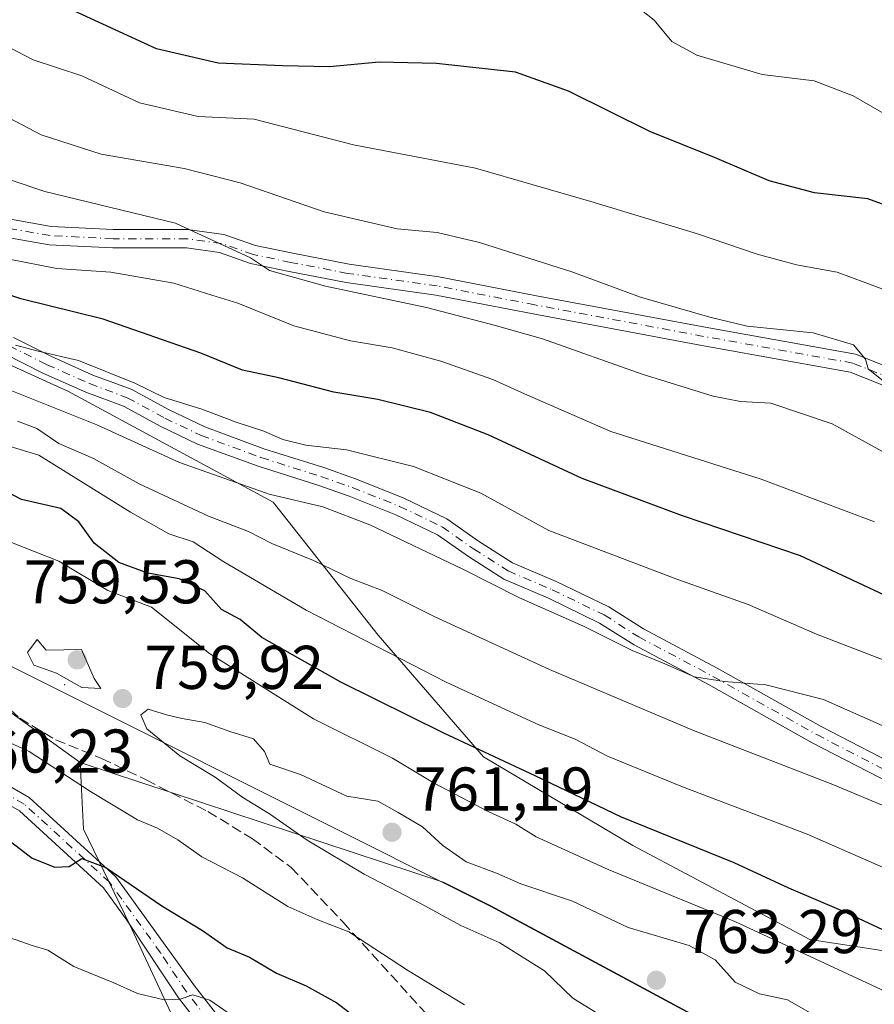
# Model space of a CAD drawing. Units: metres. Extents: x 620971 to 624433, y 4736433 to 4738807.
# Drawn here: x 623264 to 623402, y 4737431 to 4737591 of the extents above; entities that cross this region are included whole.
import ezdxf

# ---------------------------------------------------------------- set-up
doc = ezdxf.new("R2010")
doc.units = ezdxf.units.M
doc.header["$MEASUREMENT"] = 0
doc.linetypes.add('DGN Style 3', pattern=[2.307223458686699, 1.648016756204785, -0.6592067024819142])
doc.linetypes.add('DGN Style 4', pattern=[2.6384748266838614, 1.318413404963828, -0.6592067024819142, 0.001648016756204785, -0.6592067024819142])
for name, color, linetype, lineweight in [('Arbolado forestal CxS', 92, 'Continuous', 0), ('Camino Cxs', 7, 'Continuous', 0), ('Camino eje', 30, 'DGN Style 4', 13), ('Centroide de Edificación ligera', 7, 'Continuous', 0), ('Curva de nivel maestra', 30, 'Continuous', 30), ('Curva de nivel normal', 30, 'Continuous', 0), ('Municipio', 91, 'Continuous', 13), ('Municipio CxS', 4, 'Continuous', 0), ('Punto de cota en terreno', 7, 'Continuous', 0), ('Rótulo de punto de cota en terreno', 7, 'Continuous', 0), ('Senda', 7, 'DGN Style 3', 0)]:
    doc.layers.add(name, color=color, linetype=linetype, lineweight=lineweight)
doc.styles.add('Style-Arial', font='txt')

# ---------------------------------------------------------------- blocks, each defined once
blk = doc.blocks.new('5PATER')
at = {"layer": 'Punto de cota en terreno', "linetype": 'Continuous', "lineweight": 0}
h = blk.add_hatch(color=51, dxfattribs=at)
edge = h.paths.add_edge_path()
edge.add_ellipse((0, 0), major_axis=(-0.1095731443231308, -0.1110710700762829), ratio=0.9994222409660322, start_angle=0, end_angle=360)

msp = doc.modelspace()

# ---------------------------------------------------------------- linework, layer by layer
at = {"layer": 'Arbolado forestal CxS', "color": 92, "linetype": 'Continuous', "lineweight": 0, "extrusion": (-0.1739091711675026, -0.3201422463227217, 0.9312703916174261), "elevation": -1624352.375046231, "flags": 128}
msp.add_lwpolyline([(-1713813.195994198, 4154133.739041754), (-1713755.638739939, 4154134.230356224), (-1713708.619777522, 4154127.825427084)], dxfattribs=at)
msp.add_lwpolyline([(-1713813.195994198, 4154133.739041754), (-1713755.638739939, 4154134.230356224), (-1713708.619777522, 4154127.825427084)], dxfattribs=at)
at = {"layer": 'Arbolado forestal CxS', "color": 92, "linetype": 'Continuous', "lineweight": 0}
for points in [[(623564.3589000005, 4737332.053500001, 743.3940000000002), (623541.9067000002, 4737343.7291, 746.4579999999987), (623521.2506999997, 4737359.895099999, 748.5780999999988), (623499.6967000002, 4737377.8575, 750.0806000000011), (623459.2834999999, 4737427.253500001, 745.904999999999), (623435.9331, 4737444.317700001, 742.9036999999954), (623415.2767000003, 4737438.031099999, 750.1588999999949), (623391.9263000004, 4737441.6237, 753.695000000007), (623363.1875, 4737456.8917, 752.5595999999932), (623338.9391000001, 4737471.261700001, 750.3695000000008), (623321.8756999997, 4737491.020099999, 744.0069999999978), (623304.8120999997, 4737512.5747, 735.392200000002), (623271.5828999998, 4737530.5371, 732.7304000000004), (623241.9458999997, 4737544.0089, 730.6303999999947), (623210.5129000006, 4737566.4619, 726.2955999999978), (623194.3472999996, 4737579.933499999, 723.9655000000057), (623194.3475000003, 4737590.710899999, 719.5350000000036), (623208.7172999998, 4737599.6917, 712.857600000003)], [(623480.5497000003, 4737371.501300001, 758.5773999999948), (623340.1387, 4737447.0811, 760.8715999999987), (623332.5705000004, 4737450.869899999, 760.7100999999967), (623273.5009000005, 4737470.3621, 757.0374000000012), (623235.0317000002, 4737498.047499999, 759.3708999999944), (623184.2367000004, 4737525.119899999, 759.1919000000053), (623188.7663000004, 4737536.320499999, 754.5602000000072), (623187.9036999998, 4737547.1055, 747.8269), (623181.3919000002, 4737554.591700001, 745.4321000000054), (623182.6719000004, 4737567.360300001, 732.7452000000048), (623194.3472999996, 4737579.933499999, 723.9655000000057), (623210.5129000006, 4737566.4619, 726.2955999999978), (623241.9458999997, 4737544.0089, 730.6303999999947), (623271.5828999998, 4737530.5371, 732.7304000000004), (623304.8120999997, 4737512.5747, 735.392200000002), (623321.8756999997, 4737491.020099999, 744.0069999999978), (623338.9391000001, 4737471.261700001, 750.3695000000008), (623363.1875, 4737456.8917, 752.5595999999932), (623391.9263000004, 4737441.6237, 753.695000000007), (623415.2767000003, 4737438.031099999, 750.1588999999949)], [(623194.3472999996, 4737579.933499999, 723.9655000000057), (623210.5129000006, 4737566.4619, 726.2955999999978), (623241.9458999997, 4737544.0089, 730.6303999999947), (623271.5828999998, 4737530.5371, 732.7304000000004), (623304.8120999997, 4737512.5747, 735.392200000002), (623321.8756999997, 4737491.020099999, 744.0069999999978), (623338.9391000001, 4737471.261700001, 750.3695000000008), (623363.1875, 4737456.8917, 752.5595999999932), (623391.9263000004, 4737441.6237, 753.695000000007), (623415.2767000003, 4737438.031099999, 750.1588999999949), (623435.9331, 4737444.317700001, 742.9036999999954), (623459.2834999999, 4737427.253500001, 745.904999999999), (623499.6967000002, 4737377.8575, 750.0806000000011), (623521.2506999997, 4737359.895099999, 748.5780999999988), (623541.9067000002, 4737343.7291, 746.4579999999987), (623564.3589000005, 4737332.053500001, 743.3940000000002)], [(623194.3472999996, 4737579.933499999, 723.9655000000057), (623210.5129000006, 4737566.4619, 726.2955999999978), (623241.9458999997, 4737544.0089, 730.6303999999947), (623271.5828999998, 4737530.5371, 732.7304000000004), (623304.8120999997, 4737512.5747, 735.392200000002), (623321.8756999997, 4737491.020099999, 744.0069999999978), (623338.9391000001, 4737471.261700001, 750.3695000000008), (623363.1875, 4737456.8917, 752.5595999999932), (623391.9263000004, 4737441.6237, 753.695000000007), (623415.2767000003, 4737438.031099999, 750.1588999999949), (623435.9331, 4737444.317700001, 742.9036999999954), (623459.2834999999, 4737427.253500001, 745.904999999999), (623499.6967000002, 4737377.8575, 750.0806000000011), (623521.2506999997, 4737359.895099999, 748.5780999999988), (623541.9067000002, 4737343.7291, 746.4579999999987), (623564.3589000005, 4737332.053500001, 743.3940000000002)], [(623129.0906999996, 4737485.6231, 774.4866999999941), (623167.9911000002, 4737513.262700001, 762.9630999999936), (623184.2313000001, 4737525.122500001, 759.1918000000006), (623184.2367000004, 4737525.119899999, 759.1919000000053), (623235.0317000002, 4737498.047499999, 759.3708999999944), (623273.5009000005, 4737470.3621, 757.0374000000012), (623274.0125000002, 4737459.5033, 753.0265000000073), (623281.4801000003, 4737444.079700001, 749.0567000000011), (623291.6445000004, 4737422.283500001, 743.2934999999999), (623317.7836999996, 4737391.767300001, 736.1977000000044), (623336.6611000003, 4737365.6121, 728.8111000000063), (623343.9215000002, 4737340.909299999, 718.8534000000074), (623338.1133000003, 4737332.190099999, 712.718200000003), (623336.6602999996, 4737323.472100001, 708.5592000000034), (623359.8945000004, 4737294.4099, 701.859700000001), (623367.1551000001, 4737279.878900001, 697.1814000000013), (623367.1546999998, 4737259.5349, 688.7011000000057), (623358.2282999996, 4737239.5339, 679.3506999999954)], [(623358.2282999996, 4737239.5339, 679.3506999999954), (623367.1546999998, 4737259.5349, 688.7011000000057), (623367.1551000001, 4737279.878900001, 697.1814000000013), (623359.8945000004, 4737294.4099, 701.859700000001), (623336.6602999996, 4737323.472100001, 708.5592000000034), (623338.1133000003, 4737332.190099999, 712.718200000003), (623343.9215000002, 4737340.909299999, 718.8534000000074), (623336.6611000003, 4737365.6121, 728.8111000000063), (623317.7836999996, 4737391.767300001, 736.1977000000044), (623291.6445000004, 4737422.283500001, 743.2934999999999), (623281.4801000003, 4737444.079700001, 749.0567000000011), (623274.0125000002, 4737459.5033, 753.0265000000073), (623273.5009000005, 4737470.3621, 757.0374000000012), (623332.5705000004, 4737450.869899999, 760.7100999999967), (623340.1387, 4737447.0811, 760.8715999999987), (623480.5497000003, 4737371.501300001, 758.5773999999948), (623497.1253000004, 4737356.738100001, 756.6005000000005), (623551.7163000006, 4737314.7949, 750.5253999999986), (623602.9787, 4737288.8299, 745.2247000000062), (623620.9540999997, 4737291.492900001, 741.2188000000025), (623644.2555000001, 4737294.8215, 733.6276999999974), (623678.2087000003, 4737288.1635, 721.7896000000038), (623709.4987000005, 4737265.5275, 718.2504999999946), (623786.0592999998, 4737219.589500001, 716.051900000006)], [(623273.5009000005, 4737470.3621, 757.0374000000012), (623274.0125000002, 4737459.5033, 753.0265000000073), (623281.4801000003, 4737444.079700001, 749.0567000000011), (623291.6445000004, 4737422.283500001, 743.2934999999999), (623317.7836999996, 4737391.767300001, 736.1977000000044), (623336.6611000003, 4737365.6121, 728.8111000000063), (623343.9215000002, 4737340.909299999, 718.8534000000074), (623338.1133000003, 4737332.190099999, 712.718200000003), (623336.6602999996, 4737323.472100001, 708.5592000000034), (623359.8945000004, 4737294.4099, 701.859700000001), (623367.1551000001, 4737279.878900001, 697.1814000000013), (623367.1546999998, 4737259.5349, 688.7011000000057), (623358.2282999996, 4737239.5339, 679.3506999999954)], [(623273.5009000005, 4737470.3621, 757.0374000000012), (623332.5705000004, 4737450.869899999, 760.7100999999967), (623340.1387, 4737447.0811, 760.8715999999987), (623480.5497000003, 4737371.501300001, 758.5773999999948), (623497.1253000004, 4737356.738100001, 756.6005000000005), (623551.7163000006, 4737314.7949, 750.5253999999986), (623602.9787, 4737288.8299, 745.2247000000062), (623620.9540999997, 4737291.492900001, 741.2188000000025), (623644.2555000001, 4737294.8215, 733.6276999999974), (623678.2087000003, 4737288.1635, 721.7896000000038), (623709.4987000005, 4737265.5275, 718.2504999999946), (623786.0592999998, 4737219.589500001, 716.051900000006), (623848.6398999998, 4737204.276500001, 702.2878000000055), (623865.2836999996, 4737208.936699999, 691.2782000000007), (623888.3775000004, 4737216.006899999, 681.9336999999941)], [(623273.5009000005, 4737470.3621, 757.0374000000012), (623274.0125000002, 4737459.5033, 753.0265000000073), (623281.4801000003, 4737444.079700001, 749.0567000000011), (623291.6445000004, 4737422.283500001, 743.2934999999999), (623317.7836999996, 4737391.767300001, 736.1977000000044), (623336.6611000003, 4737365.6121, 728.8111000000063), (623343.9215000002, 4737340.909299999, 718.8534000000074), (623338.1133000003, 4737332.190099999, 712.718200000003), (623336.6602999996, 4737323.472100001, 708.5592000000034), (623359.8945000004, 4737294.4099, 701.859700000001), (623367.1551000001, 4737279.878900001, 697.1814000000013), (623367.1546999998, 4737259.5349, 688.7011000000057), (623358.2282999996, 4737239.5339, 679.3506999999954)], [(623273.5009000005, 4737470.3621, 757.0374000000012), (623332.5705000004, 4737450.869899999, 760.7100999999967), (623340.1387, 4737447.0811, 760.8715999999987), (623480.5497000003, 4737371.501300001, 758.5773999999948), (623497.1253000004, 4737356.738100001, 756.6005000000005), (623551.7163000006, 4737314.7949, 750.5253999999986), (623602.9787, 4737288.8299, 745.2247000000062), (623620.9540999997, 4737291.492900001, 741.2188000000025), (623644.2555000001, 4737294.8215, 733.6276999999974), (623678.2087000003, 4737288.1635, 721.7896000000038), (623709.4987000005, 4737265.5275, 718.2504999999946), (623786.0592999998, 4737219.589500001, 716.051900000006), (623848.6398999998, 4737204.276500001, 702.2878000000055), (623865.2836999996, 4737208.936699999, 691.2782000000007), (623888.3775000004, 4737216.006899999, 681.9336999999941)]]:
    msp.add_polyline3d(points, dxfattribs=at)
at = {"layer": 'Camino Cxs', "color": 7, "linetype": 'Continuous', "lineweight": 0}
for points in [[(623258.8223000001, 4737559.0943, 718.6901999999974), (623268.7708999999, 4737557.353499999, 717.9839000000065), (623278.8596999999, 4737556.848900001, 717.5829999999987), (623290.9310999997, 4737556.848900001, 716.4826999999932), (623296.8022999996, 4737556.0483, 716.0685999999987), (623301.9617, 4737554.242699999, 715.652700000006), (623307.9864999996, 4737552.987500001, 714.9088000000047), (623317.1349, 4737551.208500001, 714.4226000000053), (623331.6961000003, 4737549.164899999, 713.7344000000013), (623347.5686999997, 4737546.092700001, 713.2571999999927), (623374.8935000002, 4737540.985300001, 711.251099999994), (623399.3082999998, 4737536.6163, 710.809699999998), (623413.5761000002, 4737530.909299999, 709.8595999999961)], [(623258.8223000001, 4737559.0943, 718.6901999999974), (623268.7708999999, 4737557.353499999, 717.9839000000065), (623278.8596999999, 4737556.848900001, 717.5829999999987), (623290.9310999997, 4737556.848900001, 716.4826999999932), (623296.8022999996, 4737556.0483, 716.0685999999987), (623301.9617, 4737554.242699999, 715.652700000006), (623307.9864999996, 4737552.987500001, 714.9088000000047), (623317.1349, 4737551.208500001, 714.4226000000053), (623331.6961000003, 4737549.164899999, 713.7344000000013), (623347.5686999997, 4737546.092700001, 713.2571999999927), (623374.8935000002, 4737540.985300001, 711.251099999994), (623399.3082999998, 4737536.6163, 710.809699999998), (623413.5761000002, 4737530.909299999, 709.8595999999961)], [(623412.3123000005, 4737528.183700001, 710.8470999999992), (623398.4785000002, 4737533.717300001, 711.6970000000001), (623374.3537, 4737538.034299999, 712.0972999999941), (623347.0081000002, 4737543.1457, 714.2320000000037), (623331.2023, 4737546.2049, 714.8923000000068), (623316.6398999998, 4737548.2487, 715.5578999999999), (623307.3942999998, 4737550.0463, 716.2290000000066), (623301.1567000002, 4737551.345899999, 716.9078000000009), (623296.0970999999, 4737553.116699999, 716.8280999999988), (623290.7275, 4737553.848900001, 717.5864000000003), (623278.7849000003, 4737553.848900001, 718.5920000000042), (623268.4360999997, 4737554.3663, 719.0834999999935), (623257.9469, 4737556.201900001, 720.1178000000073)], [(623412.3123000005, 4737528.183700001, 710.8470999999992), (623398.4785000002, 4737533.717300001, 711.6970000000001), (623374.3537, 4737538.034299999, 712.0972999999941), (623347.0081000002, 4737543.1457, 714.2320000000037), (623331.2023, 4737546.2049, 714.8923000000068), (623316.6398999998, 4737548.2487, 715.5578999999999), (623307.3942999998, 4737550.0463, 716.2290000000066), (623301.1567000002, 4737551.345899999, 716.9078000000009), (623296.0970999999, 4737553.116699999, 716.8280999999988), (623290.7275, 4737553.848900001, 717.5864000000003), (623278.7849000003, 4737553.848900001, 718.5920000000042), (623268.4360999997, 4737554.3663, 719.0834999999935), (623257.9469, 4737556.201900001, 720.1178000000073)], [(623262.6508999999, 4737539.3091, 730.9480999999942), (623268.7329000002, 4737536.268300001, 732.1644999999991), (623275.5586999999, 4737533.2345, 732.1627000000008), (623281.7451, 4737530.9147, 732.3873000000021), (623287.9341000002, 4737527.5623, 731.9753000000055), (623293.7127, 4737524.7985, 732.6180000000023), (623303.3219, 4737521.258300001, 732.7314999999944), (623313.0181, 4737518.1963, 732.8139999999986), (623318.1803000001, 4737516.3895, 732.9777000000031), (623325.9225000005, 4737513.2927, 734.6401000000043), (623332.9760999996, 4737509.896500001, 733.9900000000052), (623338.1580999997, 4737506.269099999, 733.8427999999985), (623343.6481, 4737502.7755, 733.9551999999967), (623350.7215, 4737499.744100001, 734.4906999999948), (623359.2613000004, 4737495.603499999, 734.6258999999991), (623364.9052999998, 4737492.0119, 735.1484999999958), (623376.8755000001, 4737485.6447, 735.6619999999967), (623393.7292999999, 4737476.1963, 737.7397999999957), (623407.9583000002, 4737468.8279, 739.4624999999943)], [(623262.6508999999, 4737539.3091, 730.9480999999942), (623268.7329000002, 4737536.268300001, 732.1644999999991), (623275.5586999999, 4737533.2345, 732.1627000000008), (623281.7451, 4737530.9147, 732.3873000000021), (623287.9341000002, 4737527.5623, 731.9753000000055), (623293.7127, 4737524.7985, 732.6180000000023), (623303.3219, 4737521.258300001, 732.7314999999944), (623313.0181, 4737518.1963, 732.8139999999986), (623318.1803000001, 4737516.3895, 732.9777000000031), (623325.9225000005, 4737513.2927, 734.6401000000043), (623332.9760999996, 4737509.896500001, 733.9900000000052), (623338.1580999997, 4737506.269099999, 733.8427999999985), (623343.6481, 4737502.7755, 733.9551999999967), (623350.7215, 4737499.744100001, 734.4906999999948), (623359.2613000004, 4737495.603499999, 734.6258999999991), (623364.9052999998, 4737492.0119, 735.1484999999958), (623376.8755000001, 4737485.6447, 735.6619999999967), (623393.7292999999, 4737476.1963, 737.7397999999957), (623407.9583000002, 4737468.8279, 739.4624999999943)], [(623406.6895000003, 4737466.1065, 739.5669999999955), (623392.3057000004, 4737473.555299999, 738.8286999999983), (623375.4375, 4737483.011700001, 736.5792999999976), (623363.3932999996, 4737489.418099999, 736.1487000000053), (623357.7966999998, 4737492.979499999, 735.6733999999997), (623349.4754999997, 4737497.0141, 735.8081999999995), (623342.2427000003, 4737500.1139, 735.4278000000049), (623336.4918999998, 4737503.773499999, 735.0880000000034), (623331.4550999999, 4737507.2993, 736.0069999999978), (623324.7133, 4737510.545299999, 736.8371000000043), (623317.1272999998, 4737513.579700001, 734.2872000000062), (623312.0707, 4737515.349500001, 734.5161999999983), (623302.3510999996, 4737518.4189, 734.623900000006), (623292.5444999998, 4737522.0319, 734.3778000000021), (623286.5714999996, 4737524.888499999, 733.8592999999966), (623280.4981000006, 4737528.178300001, 733.9118000000017), (623274.4216999998, 4737530.456900001, 734.3917999999976), (623267.4521000005, 4737533.554500001, 736.0562000000064), (623261.2714999998, 4737536.6447, 733.4048999999941)], [(623406.6895000003, 4737466.1065, 739.5669999999955), (623392.3057000004, 4737473.555299999, 738.8286999999983), (623375.4375, 4737483.011700001, 736.5792999999976), (623363.3932999996, 4737489.418099999, 736.1487000000053), (623357.7966999998, 4737492.979499999, 735.6733999999997), (623349.4754999997, 4737497.0141, 735.8081999999995), (623342.2427000003, 4737500.1139, 735.4278000000049), (623336.4918999998, 4737503.773499999, 735.0880000000034), (623331.4550999999, 4737507.2993, 736.0069999999978), (623324.7133, 4737510.545299999, 736.8371000000043), (623317.1272999998, 4737513.579700001, 734.2872000000062), (623312.0707, 4737515.349500001, 734.5161999999983), (623302.3510999996, 4737518.4189, 734.623900000006), (623292.5444999998, 4737522.0319, 734.3778000000021), (623286.5714999996, 4737524.888499999, 733.8592999999966), (623280.4981000006, 4737528.178300001, 733.9118000000017), (623274.4216999998, 4737530.456900001, 734.3917999999976), (623267.4521000005, 4737533.554500001, 736.0562000000064), (623261.2714999998, 4737536.6447, 733.4048999999941)], [(623162.6501000002, 4737509.170100001, 769.0954000000056), (623173.5301000001, 4737514.470100001, 766.5249000000041), (623193.4801000003, 4737516.1801, 763.5314000000071), (623199.0401, 4737514.4101, 762.0046000000002), (623203.7701000003, 4737509.390100001, 762.0378000000055), (623211.5100999996, 4737499.2301, 758.5788999999932), (623222.7500999998, 4737490.520099999, 756.7691999999952), (623237.2200999996, 4737480.770099999, 758.760500000004), (623265.2200999996, 4737464.6801, 756.554999999993), (623279.2600999996, 4737451.800100001, 753.8505000000005), (623283.2200999996, 4737446.3101, 753.1128000000026), (623292.0401, 4737434.110099999, 747.9974999999977), (623318.9700999996, 4737399.4801, 738.5611999999965), (623341.2701000003, 4737367.960100001, 730.8476999999984), (623368.8400999998, 4737337.850099999, 724.0173000000068), (623403.9301000005, 4737296.970100001, 713.4879999999977), (623423.7600999996, 4737274.770099999, 708.5026999999974), (623440.4501, 4737254.790100001, 702.1768000000012)], [(623162.6501000002, 4737509.170100001, 769.0954000000056), (623173.5301000001, 4737514.470100001, 766.5249000000041), (623193.4801000003, 4737516.1801, 763.5314000000071), (623199.0401, 4737514.4101, 762.0046000000002), (623203.7701000003, 4737509.390100001, 762.0378000000055), (623211.5100999996, 4737499.2301, 758.5788999999932), (623222.7500999998, 4737490.520099999, 756.7691999999952), (623237.2200999996, 4737480.770099999, 758.760500000004), (623265.2200999996, 4737464.6801, 756.554999999993), (623279.2600999996, 4737451.800100001, 753.8505000000005), (623283.2200999996, 4737446.3101, 753.1128000000026), (623292.0401, 4737434.110099999, 747.9974999999977), (623318.9700999996, 4737399.4801, 738.5611999999965), (623341.2701000003, 4737367.960100001, 730.8476999999984), (623368.8400999998, 4737337.850099999, 724.0173000000068), (623403.9301000005, 4737296.970100001, 713.4879999999977), (623423.7600999996, 4737274.770099999, 708.5026999999974), (623440.4501, 4737254.790100001, 702.1768000000012)], [(623438.1300999997, 4737252.4901, 701.4379000000046), (623421.2901, 4737272.640100001, 707.6117999999989), (623401.4700999996, 4737294.8201, 712.9799999999959), (623366.3901000004, 4737335.690099999, 723.5962000000001), (623338.7200999996, 4737365.9101, 731.8462000000001), (623316.3501000004, 4737397.540100001, 738.1304999999993), (623289.4401000004, 4737432.140100001, 748.7170999999945), (623281.0601000005, 4737444.7501, 751.8260000000009), (623277.2500999998, 4737450.020099999, 751.685500000007), (623263.6300999997, 4737462.5101, 754.146900000007), (623235.8101000005, 4737478.5001, 756.760500000004), (623221.1901000004, 4737488.360099999, 757.278999999995), (623209.6001000004, 4737497.340100001, 759.4480999999942), (623201.7301000003, 4737507.6601, 760.968599999993), (623197.5701000001, 4737512.0801, 760.3901999999945), (623193.1801000005, 4737513.4801, 761.7219000000041), (623174.2500999998, 4737511.860099999, 765.8444000000018), (623163.7600999996, 4737506.7401, 770.1523000000017), (623148.5100999996, 4737500.2301, 772.7168999999994)], [(623438.1300999997, 4737252.4901, 701.4379000000046), (623421.2901, 4737272.640100001, 707.6117999999989), (623401.4700999996, 4737294.8201, 712.9799999999959), (623366.3901000004, 4737335.690099999, 723.5962000000001), (623338.7200999996, 4737365.9101, 731.8462000000001), (623316.3501000004, 4737397.540100001, 738.1304999999993), (623289.4401000004, 4737432.140100001, 748.7170999999945), (623281.0601000005, 4737444.7501, 751.8260000000009), (623277.2500999998, 4737450.020099999, 751.685500000007), (623263.6300999997, 4737462.5101, 754.146900000007), (623235.8101000005, 4737478.5001, 756.760500000004), (623221.1901000004, 4737488.360099999, 757.278999999995), (623209.6001000004, 4737497.340100001, 759.4480999999942), (623201.7301000003, 4737507.6601, 760.968599999993), (623197.5701000001, 4737512.0801, 760.3901999999945), (623193.1801000005, 4737513.4801, 761.7219000000041), (623174.2500999998, 4737511.860099999, 765.8444000000018), (623163.7600999996, 4737506.7401, 770.1523000000017), (623148.5100999996, 4737500.2301, 772.7168999999994)]]:
    msp.add_polyline3d(points, dxfattribs=at)
at = {"layer": 'Camino eje', "color": 30, "linetype": 'DGN Style 4', "lineweight": 13}
for points in [[(623412.9442999996, 4737529.546499999, 710.3481000000029), (623398.8932999996, 4737535.1669, 711.2508999999991), (623374.6237000005, 4737539.5099, 711.6742999999989), (623347.2883000001, 4737544.6193, 713.7436000000016), (623331.4490999999, 4737547.684900001, 714.1811000000016), (623316.8872999996, 4737549.728700001, 714.9894999999962), (623307.6904999996, 4737551.516899999, 715.5767999999953), (623301.5591000002, 4737552.794299999, 716.1947999999975), (623296.4496999999, 4737554.5825, 716.4361000000063), (623290.8293000003, 4737555.348900001, 717.030700000003), (623278.8223000001, 4737555.348900001, 718.0877999999939), (623268.6035000002, 4737555.8599, 718.5310000000028), (623258.3847000003, 4737557.6481, 719.1738999999943)], [(623261.9612999996, 4737537.9769, 731.7783000000054), (623268.0925000003, 4737534.9113, 733.9575000000042), (623274.9902999997, 4737531.845699999, 733.0917000000045), (623281.1215000004, 4737529.546499999, 733.1110000000045), (623287.2528999997, 4737526.225299999, 732.8601999999955), (623293.1287000002, 4737523.415100001, 733.468200000003), (623302.8365000002, 4737519.838500001, 733.6404999999941), (623312.5443000002, 4737516.7729, 733.5760000000009), (623317.6536999998, 4737514.9847, 733.5895000000019), (623325.3179000001, 4737511.9191, 735.5822999999947), (623332.2154999999, 4737508.597899999, 734.7382999999973), (623337.3249000004, 4737505.021299999, 734.327099999995), (623342.9452999998, 4737501.444700001, 734.6016999999993), (623350.0985000003, 4737498.379100001, 735.1416000000027), (623358.5290999999, 4737494.2915, 735.136599999998), (623364.1492999997, 4737490.7149, 735.6160999999993), (623376.1564999997, 4737484.328299999, 736.0994000000064), (623393.0175000001, 4737474.8759, 738.2595000000001), (623407.3239000002, 4737467.4671, 738.9367000000058)], [(623439.2901, 4737253.640100001, 701.5866999999998), (623430.8701, 4737263.715100001, 704.8273999999948), (623422.5251000002, 4737273.7051, 707.5918999999994), (623412.6101000002, 4737284.8051, 712.053), (623402.7001, 4737295.895099999, 712.5035999999964), (623367.6151000002, 4737336.770099999, 723.3641000000061), (623339.9951, 4737366.9351, 731.0271000000066), (623328.8101000005, 4737382.7501, 735.1027999999933), (623317.6601, 4737398.5101, 737.7894999999991), (623290.7401000002, 4737433.1251, 747.997199999998), (623286.5500999996, 4737439.4301, 751.3877999999969), (623280.2351000002, 4737448.165100001, 752.4293000000035), (623278.2550999997, 4737450.9101, 752.544399999999), (623264.4250999996, 4737463.595100001, 755.3806000000042), (623236.5151000004, 4737479.6351, 757.619399999996), (623229.2050999999, 4737484.565099999, 756.9704999999958), (623221.9700999996, 4737489.440099999, 756.8291000000027), (623210.5551000005, 4737498.2851, 758.8968000000023), (623208.6051000003, 4737500.8419, 759.7837000000001)]]:
    msp.add_polyline3d(points, dxfattribs=at)
at = {"layer": 'Centroide de Edificación ligera', "color": 7, "linetype": 'Continuous', "lineweight": 0}
msp.add_point((623271, 4737483, 764.0274000000064), dxfattribs=at)
at = {"layer": 'Curva de nivel maestra', "color": 30, "linetype": 'Continuous', "lineweight": 30, "flags": 128}
for points, elevation in [([(623408.3200000003, 4737559.290100001), (623401.2999999998, 4737561.8101), (623392.6600000003, 4737562.800100001), (623385.29, 4737564.7401), (623376.4299999997, 4737568.550100001), (623365.9600000001, 4737572.7401), (623352.7199999997, 4737579.290100001), (623344.1399999997, 4737582.370100001), (623331.2999999998, 4737583.770099999), (623322, 4737583.9801), (623313.9400000004, 4737583.2301), (623306.3099999996, 4737583.420100001), (623295.9000000004, 4737583.8201), (623285.8600000005, 4737586.1801), (623271.1500000004, 4737592.9301)], 700), ([(623404.8600000005, 4737497.130100001), (623390.4100000003, 4737503.880100001), (623371.25, 4737510.370100001), (623354.9600000001, 4737516.420100001), (623339.7199999997, 4737523.5001), (623330.3600000005, 4737527.140100001), (623321.7999999998, 4737529.2501), (623314.6799999997, 4737530.460100001), (623305.7199999997, 4737532.7501), (623299.8600000005, 4737534.0001), (623293.0599999996, 4737536.7601), (623277.2300000006, 4737542.290100001), (623263.8499999996, 4737545.600099999), (623258.3799999999, 4737547.450099999)], 725), ([(623405.3600000005, 4737442.4301), (623397.3600000005, 4737446.1501), (623388.5, 4737449.970100001), (623379.6100000005, 4737454.0701), (623361.3300000001, 4737461.460100001), (623347.3300000001, 4737468.1601), (623332.5, 4737475.100099999), (623315.8099999996, 4737483.390100001), (623302.9600000001, 4737490.620100001), (623299.4600000001, 4737493.5601), (623296.4400000004, 4737495.190099999), (623293.7100000001, 4737498.200099999), (623289.5499999998, 4737500.170100001), (623284.4900000002, 4737501.050100001), (623279.7699999996, 4737502.8201), (623275.7599999999, 4737505.940099999), (623273.2999999998, 4737509.420100001), (623270.3600000005, 4737511.5701), (623263.9699999997, 4737513.040100001), (623258.3700000001, 4737515.9001)], 750), ([(623261.7100000001, 4737457.880100001), (623265.7100000001, 4737454.800100001), (623269.3799999999, 4737453.360099999), (623271.7100000001, 4737453.470100001), (623273.7800000003, 4737454.780099999), (623277.6600000003, 4737453.300100001), (623286.7599999999, 4737447.0601), (623293.3200000003, 4737443.0801), (623297.3399999999, 4737440.280099999), (623300.9600000001, 4737438.7401), (623305.3700000001, 4737436.1601), (623310.1500000004, 4737434.120100001), (623315.1399999997, 4737431.3201), (623319.6200000001, 4737427.850099999)], 750)]:
    msp.add_lwpolyline(points, dxfattribs=dict(at, elevation=elevation))
at = {"layer": 'Curva de nivel normal', "color": 30, "linetype": 'Continuous', "lineweight": 0, "flags": 128}
for points, elevation in [([(623247.3499999996, 4737594.390100001), (623256.2199999997, 4737589.340100001), (623265.8399999999, 4737584.370100001), (623273.7699999996, 4737581.8101), (623283.1100000005, 4737577.420100001), (623292.6600000003, 4737575.200099999), (623301.7100000001, 4737574.7401), (623317.8600000005, 4737570.5701), (623337.6399999997, 4737566.8301), (623356.3700000001, 4737561.370100001), (623373.7000000002, 4737556.120100001), (623383.3700000001, 4737552.850099999), (623389.7199999997, 4737551.120100001), (623396.3399999999, 4737549.9301), (623405.6500000004, 4737546.440099999)], 705), ([(623362.54, 4737594.090100001), (623366.6699999999, 4737590.840100001), (623369.5199999996, 4737587.360099999), (623373.5599999996, 4737585.1501), (623384.1500000004, 4737582.0001), (623392.5999999996, 4737580.960100001), (623398.9600000001, 4737578.5601), (623415.5499999998, 4737568.9901)], 695), ([(623403.8700000001, 4737532.2501), (623401.3799999999, 4737534.2601), (623400.9199999999, 4737535.800100001), (623399, 4737538.120100001), (623392.4600000001, 4737540.0701), (623381.7300000006, 4737541.140100001), (623375.6900000004, 4737542.630100001), (623364.4000000004, 4737545.860099999), (623353.2999999998, 4737549.9801), (623338.2800000003, 4737554.7301), (623331.4199999999, 4737556.340100001), (623324.9299999997, 4737556.940099999), (623313.0899999999, 4737559.7301), (623299.4500000002, 4737564.4101), (623290.3600000005, 4737566.7601), (623276.9199999999, 4737569.0801), (623267.1799999997, 4737572.2301), (623260.8899999997, 4737575.540100001), (623252.7800000003, 4737578.5601), (623243, 4737584.9001), (623235.2300000006, 4737592.550100001)], 710), ([(623411.1900000004, 4737516.720100001), (623395.54, 4737525.3201), (623385.5700000003, 4737528.690099999), (623380.6600000003, 4737528.960100001), (623376.2300000006, 4737529.780099999), (623364.7199999997, 4737533.360099999), (623348.54, 4737539.120100001), (623340.7000000002, 4737541.340100001), (623329.6699999999, 4737544.1801), (623313.29, 4737547.6601), (623304.2199999997, 4737550.220100001), (623301.1200000001, 4737552.2601), (623288.9500000002, 4737557.860099999), (623267.7599999999, 4737563.020099999), (623256.2599999999, 4737566.870100001), (623246.2400000002, 4737572.0601), (623239.2599999999, 4737577.220100001), (623231.0999999996, 4737584.630100001), (623227.0099999999, 4737586.9901), (623221.5199999996, 4737589.6801), (623214.6299999999, 4737592.1501)], 715), ([(623402.4100000003, 4737509.380100001), (623384, 4737516.3201), (623359.6100000005, 4737524.0601), (623345.6200000001, 4737530.170100001), (623340.4500000002, 4737532.4901), (623332.04, 4737535.4801), (623324.0999999996, 4737537.630100001), (623317.3799999999, 4737538.790100001), (623308.1600000003, 4737541.190099999), (623299.0899999999, 4737544.870100001), (623294.8399999999, 4737546.200099999), (623288.6799999997, 4737548.120100001), (623278.4800000006, 4737549.920100001), (623269.7199999997, 4737550.5001), (623261.9600000001, 4737552.050100001)], 720), ([(623413.7400000002, 4737483.190099999), (623392.9699999997, 4737491.1501), (623381.8899999997, 4737496.0101), (623370.3300000001, 4737500.110099999), (623349.5499999998, 4737508.0101), (623338.4900000002, 4737514.030099999), (623327.6100000005, 4737518.4101), (623316.7000000002, 4737521.090100001), (623310.1200000001, 4737521.870100001), (623306.3799999999, 4737522.770099999), (623303.3200000003, 4737524.100099999), (623298.8200000003, 4737525.600099999), (623293.2400000002, 4737527.6801), (623287.1399999997, 4737529.5801), (623282.3600000005, 4737531.920100001), (623273.2100000001, 4737535.5801), (623266.6699999999, 4737537.0801), (623263.0199999996, 4737538.0801)], 730), ([(623419.5099999999, 4737469.300100001), (623394.0999999996, 4737480.5601), (623384.79, 4737482.960100001), (623377.9800000006, 4737483.4901), (623373.1699999999, 4737484.2301), (623367.9800000006, 4737486.530099999), (623363.0700000003, 4737488.540100001), (623355.1900000004, 4737492.4901), (623344.8099999996, 4737497.0701), (623335.6900000004, 4737501.6801), (623320.4800000006, 4737508.940099999), (623312.8600000005, 4737511.8201), (623304.1399999997, 4737513.9101), (623289.6200000001, 4737519.020099999), (623276.2000000002, 4737525.170100001), (623260.75, 4737531.3201)], 735), ([(623409.9600000001, 4737460.7601), (623395.6200000001, 4737466.7601), (623373.0499999998, 4737475.520099999), (623349.6600000003, 4737485.460100001), (623330.9199999999, 4737494.040100001), (623322.4900000002, 4737498.2401), (623317.4400000004, 4737500.2301), (623311.3600000005, 4737503.110099999), (623304.6200000001, 4737505.9001), (623300.8300000001, 4737507.850099999), (623294.3300000001, 4737510.3301), (623283.04, 4737515.5601), (623275.6699999999, 4737519.6801), (623270.0199999996, 4737522.110099999), (623266.4600000001, 4737524.5701), (623263.3200000003, 4737525.7601)], 740), ([(623412.8499999996, 4737449.3301), (623391.4600000001, 4737458.700099999), (623371.2199999997, 4737466.380100001), (623359.0599999996, 4737471.380100001), (623353.8099999996, 4737474.120100001), (623347.9400000004, 4737476.4801), (623332.9000000004, 4737483.390100001), (623310.1500000004, 4737495.0601), (623296.7800000003, 4737502.9001), (623291.8399999999, 4737506.1601), (623287.9000000004, 4737507.460100001), (623281.6600000003, 4737510.970100001), (623266.79, 4737520.2301), (623260.1100000005, 4737522.2501)], 745), ([(623262.3700000001, 4737506.030099999), (623270.0499999998, 4737503.0001), (623278, 4737498.2401), (623285.0899999999, 4737495.540100001), (623294.4800000006, 4737488.050100001), (623311.3600000005, 4737477.420100001), (623324.2000000002, 4737471.030099999), (623330.9299999997, 4737467.0101), (623339.6900000004, 4737462.370100001), (623344.2100000001, 4737460.3301), (623347.5099999999, 4737458.300100001), (623359.1699999999, 4737452.960100001), (623379.7400000002, 4737444.530099999), (623405.0199999996, 4737432.8201)], 755), ([(623266.5, 4737490.3101), (623264.9400000004, 4737488.190099999), (623265.9600000001, 4737486.120100001), (623269.6500000004, 4737484.840100001), (623273.7599999999, 4737482.5101), (623276.8200000003, 4737482.360099999), (623275.7400000002, 4737483.9801), (623273.7100000001, 4737488.700099999), (623267.9900000002, 4737488.5801), (623266.5, 4737490.3101)], 760), ([(623284.5300000003, 4737478.9801), (623283.3499999996, 4737478.090100001), (623284.3099999996, 4737475.8101), (623289.6699999999, 4737471.4301), (623295.3899999997, 4737467.9901), (623299.9100000003, 4737464.690099999), (623304.2400000002, 4737462.020099999), (623310.3099999996, 4737457.7601), (623319.5800000001, 4737452.200099999), (623328.9199999999, 4737447.360099999), (623335.2699999996, 4737443.890100001), (623341.6100000005, 4737441.0701), (623348.8700000001, 4737436.550100001), (623353.4400000004, 4737432.120100001), (623361.0499999998, 4737427.4001), (623368.2199999997, 4737422.340100001), (623371.7199999997, 4737420.520099999), (623374.1399999997, 4737419.780099999), (623377.7199999997, 4737417.800100001), (623381.7000000002, 4737417.210100001), (623386.0300000003, 4737416.8101), (623391.7000000002, 4737418.4001), (623397.7000000002, 4737417.880100001), (623403.1900000004, 4737415.4801)], 760.0000000000001), ([(623393.7199999997, 4737428.6801), (623388.2699999996, 4737431.800100001), (623383.7400000002, 4737432.790100001), (623379.7999999998, 4737434.670100001), (623376.54, 4737438.340100001), (623372.3399999999, 4737440.630100001), (623362.4199999999, 4737443.540100001), (623353.3700000001, 4737447.840100001), (623345.0300000003, 4737450.630100001), (623341.0300000003, 4737452.380100001), (623336.1299999999, 4737454.220100001), (623332.3499999996, 4737456.860099999), (623329.04, 4737459.920100001), (623325.1100000005, 4737462.2401), (623321.7999999998, 4737464.0801), (623316.7400000002, 4737464.870100001), (623309.25, 4737468.380100001), (623304.29, 4737470.0701), (623303.3899999997, 4737472.1501), (623301.5999999996, 4737474.200099999), (623297.7599999999, 4737475.350099999), (623293.7100000001, 4737476.840100001), (623290.04, 4737477.5001), (623287.4800000006, 4737478.090100001), (623284.5300000003, 4737478.9801)], 760.0000000000001), ([(623335.8600000005, 4737431.040100001), (623326.75, 4737436.540100001), (623317.0899999999, 4737442.880100001), (623312.04, 4737444.8301), (623307.2100000001, 4737447.0001), (623299.8399999999, 4737451.620100001), (623293.25, 4737455.030099999), (623289.3600000005, 4737457.780099999), (623286.0199999996, 4737459.690099999), (623282.7699999996, 4737461.030099999), (623275.1900000004, 4737465.640100001), (623265.2000000002, 4737472.1501), (623257.3300000001, 4737475.690099999)], 755), ([(623201.3399999999, 4737429.8301), (623202.5, 4737432.4901), (623203.2699999996, 4737436.4901), (623205.54, 4737441.4901), (623209.04, 4737444.4901), (623213.0599999996, 4737447.7501), (623218.4800000006, 4737449.4101), (623226.4600000001, 4737449.5001), (623232.4199999999, 4737448.780099999), (623240.6699999999, 4737448.1601), (623249.5499999998, 4737446.120100001), (623258.2100000001, 4737442.9801), (623263.0999999996, 4737441.5801), (623265.6900000004, 4737440.640100001), (623268.2199999997, 4737439.870100001), (623272.4600000001, 4737437.210100001), (623278.9800000006, 4737434.5801), (623282.8200000003, 4737432.850099999), (623287.1399999997, 4737431.850099999), (623289.7100000001, 4737431.940099999), (623291.7599999999, 4737432.640100001), (623294.5599999996, 4737431.7501), (623299.7599999999, 4737428.1601)], 745)]:
    msp.add_lwpolyline(points, dxfattribs=dict(at, elevation=elevation))
at = {"layer": 'Municipio', "color": 91, "linetype": 'Continuous', "lineweight": 13, "flags": 128}
msp.add_lwpolyline([(622900.4450000023, 4737490.691000002), (623039.8320000018, 4737435.706000002), (623040.0760000005, 4737435.707000001), (623040.5320000014, 4737435.706000002), (623044.9820000017, 4737435.706000002), (623057.2640000016, 4737436.798000001), (623082.5980000001, 4737455.079000001), (623094.3720000024, 4737462.788000002), (623129.097000002, 4737485.522999999), (623168.0050000001, 4737513.164000003), (623184.2460000019, 4737525.018999998), (623340.1480000011, 4737446.982000002), (623544.2830000018, 4737337.099999998), (623846.6059999998, 4737195.866000001), (623927.507000001, 4737267.605999999), (623938.5219999999, 4737277.470000001), (623941.7010000017, 4737280.317), (623960.3690000002, 4737281.787), (623989.4430000006, 4737284.710999998), (623994.4030000004, 4737284.543000001), (624067.7980000009, 4737290.911000002), (624081.503000001, 4737292.802999999), (624098.1430000018, 4737294.387000003)], dxfattribs=at)
msp.add_lwpolyline([(622900.4450000023, 4737490.691000002), (623039.8320000018, 4737435.706000002), (623040.0760000005, 4737435.707000001), (623040.5320000014, 4737435.706000002), (623044.9820000017, 4737435.706000002), (623057.2640000016, 4737436.798000001), (623082.5980000001, 4737455.079000001), (623094.3720000024, 4737462.788000002), (623129.097000002, 4737485.522999999), (623168.0050000001, 4737513.164000003), (623184.2460000019, 4737525.018999998), (623340.1480000011, 4737446.982000002), (623544.2830000018, 4737337.099999998), (623846.6059999998, 4737195.866000001), (623927.507000001, 4737267.605999999), (623938.5219999999, 4737277.470000001), (623941.7010000017, 4737280.317), (623960.3690000002, 4737281.787), (623989.4430000006, 4737284.710999998), (623994.4030000004, 4737284.543000001), (624067.7980000009, 4737290.911000002), (624081.503000001, 4737292.802999999), (624098.1430000018, 4737294.387000003)], dxfattribs=at)
at = {"layer": 'Municipio CxS', "color": 4, "linetype": 'Continuous', "lineweight": 0, "flags": 128}
for points in [[(623129.0969999993, 4737485.523), (623168.0049999995, 4737513.164000002), (623184.2460000013, 4737525.018999998), (623340.1480000005, 4737446.982000001), (623544.2829999991, 4737337.099999999), (623846.6059999992, 4737195.865999999), (623927.5070000004, 4737267.606000001), (623938.5219999994, 4737277.470000001), (623941.7010000012, 4737280.317), (623960.3689999996, 4737281.787000001)], [(623960.3689999996, 4737281.787000001), (623941.7010000012, 4737280.317), (623938.5219999994, 4737277.470000001), (623927.5070000004, 4737267.606000001), (623846.6059999992, 4737195.865999999), (623544.2829999991, 4737337.099999999), (623340.1480000005, 4737446.982000001), (623184.2460000013, 4737525.018999998), (623168.0049999995, 4737513.164000002), (623129.0969999993, 4737485.523)]]:
    msp.add_lwpolyline(points, dxfattribs=at)
at = {"layer": 'Senda', "color": 7, "linetype": 'DGN Style 3', "lineweight": 0}
msp.add_polyline3d([(623210.5059000002, 4737500.5483, 759.1643999999943), (623223.5607000003, 4737498.5317, 759.2614000000032), (623237.3213000001, 4737495.9663, 761.8070000000008), (623246.8837000001, 4737492.2345, 760.436600000001), (623252.0147000002, 4737488.502900001, 762.8022000000057), (623258.7783000004, 4737481.9725, 761.3206999999966), (623263.6763000004, 4737477.541099999, 758.598299999998), (623269.5069000004, 4737474.0427, 759.443299999999), (623276.9703000003, 4737471.010700001, 758.5167999999976), (623284.2002999998, 4737467.5123, 759.8221000000049), (623294.2292999999, 4737462.381300001, 760.733600000007), (623301.4593000002, 4737457.949899999, 760.9833000000073), (623307.7565000001, 4737453.285300001, 758.651199999993), (623316.1529000001, 4737444.422499999, 757.251099999994), (623330.1464999998, 4737429.029300001, 755.4627000000038)], dxfattribs=at)

# ---------------------------------------------------------------- block references
at = {"layer": 'Punto de cota en terreno', "color": 7, "linetype": 'Continuous', "lineweight": 0, "xscale": 10, "yscale": 10, "zscale": 10}
for p in [(623273, 4737487, 760.2299999999959), (623280.3799999999, 4737480.720000001, 759.9199999999983), (623324.0999999996, 4737459.02, 761.1900000000023), (623367, 4737435, 763.2899999999936)]:
    msp.add_blockref('5PATER', p, dxfattribs=at)

# ---------------------------------------------------------------- texts
at = {"layer": 'Rótulo de punto de cota en terreno', "color": 7, "linetype": 'Continuous', "lineweight": 0, "style": 'Style-Arial'}
for s, p in [('759,53', (623264.3477999996, 4737496.177800001)), ('759,92', (623283.9078000003, 4737482.2871)), ('760,23', (623252.9371999997, 4737468.6996)), ('761,19', (623327.6277999999, 4737462.547800001)), ('763,29', (623371.4096999997, 4737439.409700001))]:
    msp.add_text(s, height=7.000000000000002, dxfattribs=at).set_placement(p)

doc.saveas('drawing.dxf')
